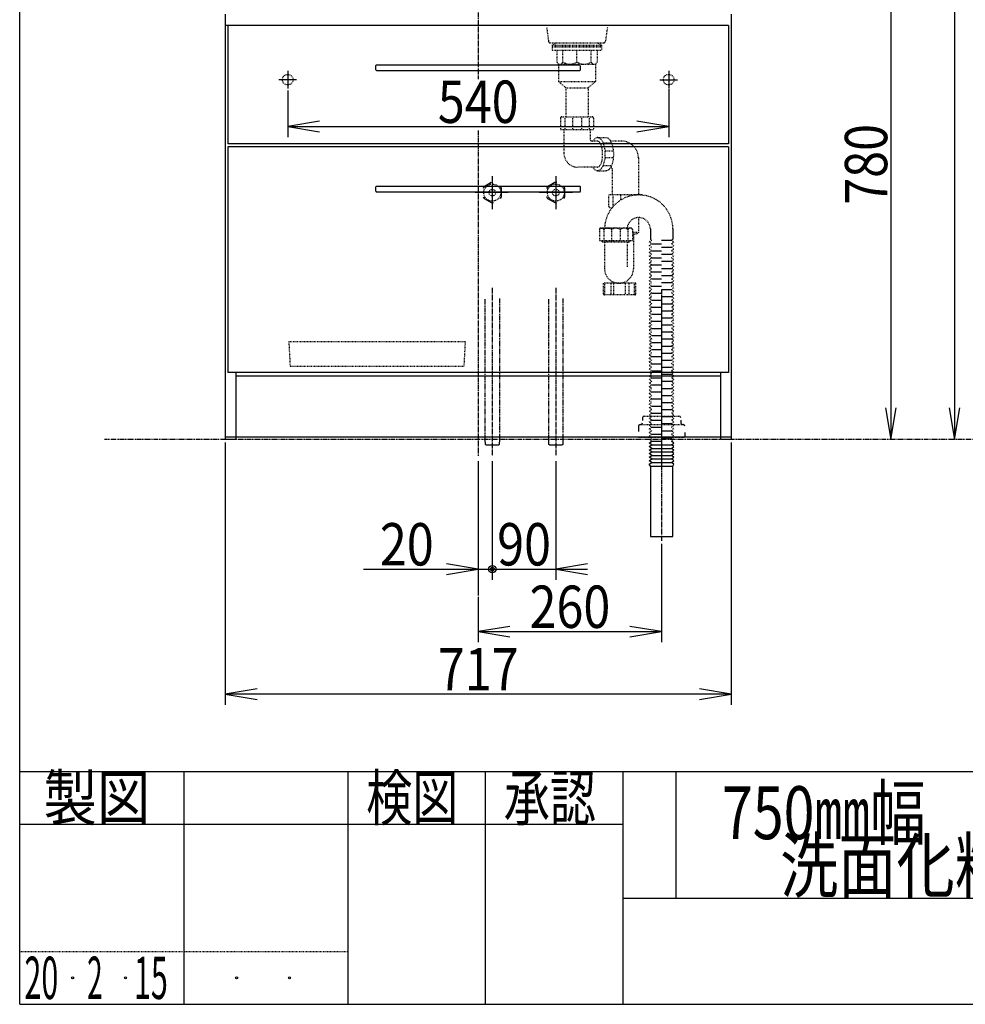
# Model space of a CAD drawing. Extents: x 0 to 3000, y 202 to 4328.
# Drawn here: x 270 to 1610, y 202 to 1598 of the extents above; entities that cross this region are included whole.
import ezdxf
from ezdxf.enums import TextEntityAlignment as Align

# ---------------------------------------------------------------- set-up
doc = ezdxf.new("R2010")
doc.units = 0
doc.header["$MEASUREMENT"] = 0
for name, pattern in [('EXLTYPE2', [2, 1, -1]), ('EXLTYPE3', [10, 7, -1, 1, -1]), ('EXLTYPE4', [12, 7, -1, 1, -1, 1, -1])]:
    doc.linetypes.add(name, pattern=pattern)
doc.layers.get('0').update_dxf_attribs({"linetype": 'CONTINUOUS'})
for name, color, linetype in [('付属金具', 7, 'CONTINUOUS'), ('化粧台', 7, 'CONTINUOUS'), ('寸法', 7, 'CONTINUOUS'), ('枠・表', 7, 'CONTINUOUS'), ('鏡台', 7, 'CONTINUOUS')]:
    doc.layers.add(name, color=color, linetype=linetype)
doc.styles.add('EXCADDIM1', font='monotxt', dxfattribs={"width": 0.84, "bigfont": 'extfont'})
doc.styles.add('EXCADSTD', font='monotxt', dxfattribs={"bigfont": 'extfont'})
doc.styles.get("Standard").update_dxf_attribs({"font": 'monotxt', "bigfont": 'extfont'})
doc.dimstyles.get("Standard").update_dxf_attribs({"dimtxt": 0.18, "dimasz": 0.18, "dimexe": 0.18, "dimexo": 0.0625, "dimgap": 0.09, "dimtad": 0, "dimtih": 1, "dimtoh": 1, "dimdec": 4, "dimzin": 0, "dimtxsty": 'STANDARD', "dimcen": 0.09, "dimazin": 3, "dimtfac": 1, "dimtdec": 4, "dimtmove": 0, "dimatfit": 3, "dimtolj": 1, "dimtzin": 0})

# ---------------------------------------------------------------- blocks, each defined once
blk = doc.blocks.new('*D15')
at = {"layer": '化粧台', "color": 3, "linetype": 'CONTINUOUS'}
for p, q in [((561.5, 998.5), (561.5, 627)), ((1278.5, 998.5), (1278.5, 627)), ((606.5, 649.5), (561.5, 642)), ((1278.5, 642), (561.5, 642)), ((561.5, 642), (606.5, 634.5)), ((1278.5, 642), (1233.5, 649.5)), ((1233.5, 634.5), (1278.5, 642))]:
    blk.add_line(p, q, dxfattribs=at)
at = {"layer": '化粧台', "color": 2, "linetype": 'CONTINUOUS', "style": 'EXCADSTD', "width": 0.84}
blk.add_text('717', height=60, dxfattribs=at).set_placement((920, 647.25), align=Align.CENTER)
blk = doc.blocks.new('_EX_NORM')
at = {"color": 0, "linetype": 'CONTINUOUS'}
for q in [(-1, 0.166667), (-1, 0), (-1, -0.166667)]:
    blk.add_line((0, 0), q, dxfattribs=at)
blk = doc.blocks.new('*D21')
at = {"layer": '鏡台', "color": 3, "linetype": 'CONTINUOUS'}
for p, q in [((1527.5, 2882.5), (1610, 2882.5)), ((1595, 2882.5), (1587.5, 2837.5)), ((1595, 2882.5), (1595, 1002.5)), ((1602.5, 2837.5), (1595, 2882.5)), ((1587.5, 1047.5), (1595, 1002.5)), ((1595, 1002.5), (1602.5, 1047.5))]:
    blk.add_line(p, q, dxfattribs=at)
at = {"layer": '鏡台', "color": 2, "linetype": 'CONTINUOUS', "style": 'EXCADSTD', "width": 0.84}
blk.add_text('1880', height=60, rotation=90, dxfattribs=at).set_placement((1589.75, 1942.5), align=Align.CENTER)
blk = doc.blocks.new('*D27')
at = {"layer": '寸法', "color": 3, "linetype": 'CONTINUOUS'}
for p, q in [((650, 1497.150006), (650, 1431)), ((1190, 1498.85), (1190, 1431)), ((695, 1453.5), (650, 1446)), ((1190, 1446), (1145, 1453.5)), ((650, 1446), (1190, 1446)), ((650, 1446), (695, 1438.5)), ((1145, 1438.5), (1190, 1446))]:
    blk.add_line(p, q, dxfattribs=at)
at = {"layer": '寸法', "color": 2, "linetype": 'CONTINUOUS', "style": 'EXCADSTD', "width": 0.84}
blk.add_text('540', height=60, dxfattribs=at).set_placement((920, 1451.25), align=Align.CENTER)
blk = doc.blocks.new('*D30')
at = {"layer": '寸法', "color": 3, "linetype": 'CONTINUOUS'}
for p, q in [((940, 971.999969), (940, 804)), ((920, 819), (875, 826.5)), ((757.249994, 819), (985, 819)), ((875, 811.5), (920, 819))]:
    blk.add_line(p, q, dxfattribs=at)
at = {"layer": '寸法', "color": 2, "linetype": 'CONTINUOUS', "style": 'EXCADSTD', "width": 0.84}
blk.add_text('20', height=60, dxfattribs=at).set_placement((818.75, 824.25), align=Align.CENTER)
blk = doc.blocks.new('_EX_NONE')
at = {"color": 0, "linetype": 'CONTINUOUS'}
blk.add_line((0, 0), (-1, 0), dxfattribs=at)
blk = doc.blocks.new('*D31')
at = {"layer": '寸法', "color": 3, "linetype": 'CONTINUOUS'}
for p, q in [((940, 971.999969), (940, 804)), ((1030, 971.999969), (1030, 804)), ((1075, 826.5), (1030, 819)), ((895, 819), (1075, 819)), ((1030, 819), (1075, 811.5))]:
    blk.add_line(p, q, dxfattribs=at)
for radius in [5.25, 2.625]:
    blk.add_circle((940, 819), radius, dxfattribs=at)
at = {"layer": '寸法', "color": 2, "linetype": 'CONTINUOUS', "style": 'EXCADSTD', "width": 0.84}
blk.add_text('90', height=60, dxfattribs=at).set_placement((985, 824.25), align=Align.CENTER)
blk = doc.blocks.new('_EX_BCIR')
at = {"color": 0, "linetype": 'CONTINUOUS'}
blk.add_line((0, 0), (-1, 0), dxfattribs=at)
for radius in [0.5, 0.25]:
    blk.add_circle((0, 0), radius, dxfattribs=at)
blk = doc.blocks.new('*D32')
at = {"layer": '寸法', "color": 3, "linetype": 'CONTINUOUS'}
for p, q in [((1180, 854.850001), (1180, 715.5)), ((920, 780), (920, 715.5)), ((965, 738), (920, 730.5)), ((920, 730.5), (1180, 730.5)), ((920, 730.5), (965, 723)), ((1180, 730.5), (1135, 738)), ((1135, 723), (1180, 730.5))]:
    blk.add_line(p, q, dxfattribs=at)
at = {"layer": '寸法', "color": 2, "linetype": 'CONTINUOUS', "style": 'EXCADSTD', "width": 0.84}
blk.add_text('260', height=60, dxfattribs=at).set_placement((1050, 735.75), align=Align.CENTER)
blk = doc.blocks.new('*D36')
at = {"layer": '寸法', "color": 3, "linetype": 'CONTINUOUS'}
for p, q in [((1294.5, 1782.5), (1520, 1782.5)), ((1505, 1782.5), (1497.5, 1737.5)), ((1505, 1782.5), (1505, 1002.5)), ((1512.5, 1737.5), (1505, 1782.5)), ((1497.5, 1047.5), (1505, 1002.5)), ((1505, 1002.5), (1512.5, 1047.5))]:
    blk.add_line(p, q, dxfattribs=at)
at = {"layer": '寸法', "color": 2, "linetype": 'CONTINUOUS', "style": 'EXCADSTD', "width": 0.84}
blk.add_text('780', height=60, rotation=90, dxfattribs=at).set_placement((1499.75, 1392.5), align=Align.CENTER)

msp = doc.modelspace()

# ---------------------------------------------------------------- linework, layer by layer
at = {"layer": '付属金具', "color": 6, "linetype": 'CONTINUOUS'}
for p, q in [((940, 1375.975), (940, 1329.025)), ((1030, 1375.975), (1030, 1329.025)), ((938.554392, 1366.676485), (928.445608, 1360.840176)), ((953, 1346.663691), (953, 1358.336309)), ((1028.554392, 1366.676485), (1018.445608, 1360.840176)), ((1043, 1346.663691), (1043, 1358.336309)), ((962.45, 1352.5), (915.5, 1352.5)), ((928.445608, 1344.159824), (938.554392, 1338.323515)), ((1053.475, 1352.5), (1006.525, 1352.5)), ((1018.445608, 1344.159824), (1028.554392, 1338.323515)), ((930.147858, 995.727081), (930, 1002.5)), ((931.374817, 994.499969), (930.147858, 995.727081)), ((948.625183, 994.499969), (931.374817, 994.499969)), ((949.852295, 995.727081), (948.625183, 994.499969)), ((950, 1002.49301), (949.852295, 995.727081)), ((1020.147858, 995.727081), (1020, 1002.5)), ((1021.374817, 994.499969), (1020.147858, 995.727081)), ((1038.625183, 994.499969), (1021.374817, 994.499969)), ((1039.852295, 995.727081), (1038.625183, 994.499969)), ((1040, 1002.49301), (1039.852295, 995.727081))]:
    msp.add_line(p, q, dxfattribs=at)
at = {"layer": '付属金具', "color": 6, "linetype": 'EXLTYPE3'}
for p, q in [((940, 1217.5), (940, 979.499969)), ((1030, 1217.5), (1030, 979.499969))]:
    msp.add_line(p, q, dxfattribs=at)
at = {"layer": '付属金具', "color": 6, "linetype": 'EXLTYPE4'}
for p, q in [((930, 1002.5), (930, 1202.5)), ((950, 1202.5), (950, 1002.49301)), ((1020, 1002.5), (1020, 1202.5)), ((1040, 1202.5), (1040, 1002.49301))]:
    msp.add_line(p, q, dxfattribs=at)
at = {"layer": '付属金具', "color": 6, "linetype": 'EXLTYPE2'}
for centre, radius in [((940, 1352.5), 12.074349), ((940, 1352.5), 4.75), ((1030, 1352.5), 12.074349), ((1030, 1352.5), 4.75)]:
    msp.add_circle(centre, radius, dxfattribs=at)
at = {"layer": '付属金具', "color": 6, "linetype": 'CONTINUOUS'}
for centre, start, end in [((940, 1352.5), 144.177545, 155.822455), ((940, 1352.5), 24.177545, 35.822455), ((1030, 1352.5), 144.177545, 155.822455), ((1030, 1352.5), 84.177545, 95.822455), ((1030, 1352.5), 24.177545, 35.822455), ((940, 1352.5), 204.177545, 215.822455), ((940, 1352.5), 324.177545, 335.822455), ((1030, 1352.5), 204.177545, 215.822455), ((1030, 1352.5), 324.177545, 335.822455), ((940, 1352.5), 264.177545, 275.822455), ((1030, 1352.5), 264.177545, 275.822455)]:
    msp.add_arc(centre, 14.25, start, end, dxfattribs=at)
at = {"layer": '化粧台', "color": 6, "linetype": 'EXLTYPE3'}
for p, q in [((920, 1807.5), (920, 1513.35)), ((920, 1440.45), (920, 979.499969)), ((1180, 1215), (1180, 964.5)), ((1180, 1205.95), (1180, 858.95))]:
    msp.add_line(p, q, dxfattribs=at)
at = {"layer": '化粧台', "color": 2, "linetype": 'CONTINUOUS'}
for p, q in [((561.5, 1605.5), (561.5, 1002.5)), ((1278.5, 1605.5), (1278.5, 1002.5)), ((1275, 1589.5), (561.5, 1589.5)), ((565, 1589.5), (565, 1421.5)), ((1275, 1589.5), (1275, 1421.5)), ((775, 1526.5), (775, 1532.5)), ((776, 1533.5), (1064, 1533.5)), ((776, 1525.5), (1064, 1525.5)), ((1065, 1526.5), (1065, 1532.5)), ((1275, 1421.5), (565, 1421.5)), ((1275, 1417.5), (565, 1417.5)), ((565, 1417.5), (565, 1097.5)), ((1275, 1417.5), (1275, 1097.5)), ((775, 1354.5), (775, 1360.5)), ((776, 1361.5), (1064, 1361.5)), ((776, 1353.5), (1064, 1353.5)), ((1065, 1354.5), (1065, 1360.5)), ((919, 1097.5), (565, 1097.5)), ((576.5, 1097.5), (576.5, 1002.5)), ((1263.5, 1092.5), (576.5, 1092.5)), ((1275, 1097.5), (921, 1097.5)), ((1263.5, 1097.5), (1263.5, 1002.5)), ((1278.5, 1006), (561.5, 1006)), ((576.5, 1002.5), (561.5, 1002.5)), ((1278.5, 1002.5), (1263.5, 1002.5))]:
    msp.add_line(p, q, dxfattribs=at)
at = {"layer": '化粧台', "color": 6, "linetype": 'EXLTYPE2'}
for p, q in [((1016.963875, 1586.5), (1019.642583, 1567.08987)), ((1103.036125, 1586.5), (1100.357417, 1567.08987)), ((1022.614417, 1564.5), (1097.385583, 1564.5)), ((1025, 1561.5), (1030.5, 1564.5)), ((1095, 1561.5), (1089.5, 1564.5)), ((1025, 1561.5), (1025, 1554.5)), ((1025, 1561.5), (1095, 1561.5)), ((1025, 1559.5), (1095, 1559.5)), ((1025, 1559), (1095, 1559)), ((1025, 1554.5), (1095, 1554.5)), ((1031.587205, 1554.5), (1031.587205, 1537.5)), ((1039.90912, 1537.5), (1039.90912, 1554.5)), ((1060, 1537.5), (1060, 1554.5)), ((1080.09088, 1537.5), (1080.09088, 1554.5)), ((1088.412795, 1554.5), (1088.412795, 1537.5)), ((1095, 1561.5), (1095, 1554.5)), ((1031.587205, 1537.5), (1033.75, 1534.5)), ((1033.75, 1534.5), (1033.75, 1510)), ((1033.75, 1534.5), (1086.25, 1534.5)), ((1088.412795, 1537.5), (1086.25, 1534.5)), ((1086.25, 1534.5), (1086.25, 1510)), ((1033.75, 1510), (1086.25, 1510)), ((1033.75, 1510), (1044.25, 1501)), ((1086.25, 1510), (1075.75, 1501)), ((1044.25, 1501), (1075.75, 1501)), ((1044.25, 1501), (1044.25, 1460)), ((1075.75, 1501), (1075.75, 1460)), ((1036.6, 1458), (1036.6, 1442)), ((1038.6, 1460), (1081.4, 1460)), ((1042.870011, 1458), (1042.870011, 1442)), ((1053.729989, 1458), (1053.729989, 1442)), ((1066.270011, 1458), (1066.270011, 1442)), ((1077.129989, 1458), (1077.129989, 1442)), ((1083.4, 1458), (1083.4, 1442)), ((1036.6, 1442), (1083.4, 1442)), ((1041.5, 1442), (1041.5, 1408.68512)), ((1078.5, 1442), (1078.5, 1428.561227)), ((1089.2, 1425.5), (1081.561227, 1425.5)), ((1089.2, 1430.4), (1101.2, 1430.4)), ((1097.227221, 1422.915344), (1109.227221, 1422.915344)), ((1123.158039, 1425.5), (1107.90507, 1425.5)), ((1099.799895, 1411.815344), (1111.915642, 1411.815344)), ((1099.799895, 1402.184656), (1111.915642, 1402.184656)), ((1147.076991, 1401.581048), (1147.076991, 1349.171875)), ((1089.2, 1388.5), (1061.68512, 1388.5)), ((1089.2, 1383.6), (1101.2, 1383.6)), ((1097.227221, 1391.084656), (1109.227221, 1391.084656)), ((1110.076991, 1386.328079), (1110.076991, 1349.171875)), ((1105.176991, 1333.171875), (1105.176991, 1349.171875)), ((1151.976991, 1349.171875), (1105.176991, 1349.171875)), ((1111.447002, 1333.171875), (1111.447002, 1349.171875)), ((1122.30698, 1342.069654), (1122.30698, 1349.171875)), ((1134.847002, 1347.474306), (1134.847002, 1349.171875)), ((1109.084766, 1330.164101), (1108.076991, 1331.171875)), ((1109.076991, 1331.171875), (1109.076991, 1330.171875)), ((1147.076991, 1317.164821), (1147.076991, 1296.171875)), ((1091.717113, 1300.171875), (1091.717113, 1284.171875)), ((1092.117113, 1302.171875), (1110.076991, 1302.171875)), ((1136.517113, 1302.171875), (1093.717113, 1302.171875)), ((1097.987124, 1300.171875), (1097.987124, 1284.171875)), ((1108.847102, 1300.171875), (1108.847102, 1284.171875)), ((1121.387124, 1300.171875), (1121.387124, 1284.171875)), ((1132.247102, 1300.171875), (1132.247102, 1284.171875)), ((1138.517113, 1300.171875), (1138.517113, 1284.171875)), ((1138.517113, 1284.171875), (1091.717113, 1284.171875)), ((1096.617113, 1282.171875), (1094.617113, 1284.171875)), ((1095.617113, 1284.171875), (1095.617113, 1283.171875)), ((1112.726991, 1283.671875), (1100.387854, 1283.671875)), ((1133.617113, 1282.171875), (1135.617113, 1284.171875)), ((1134.617113, 1284.171875), (1134.617113, 1283.171875)), ((1147.076991, 1296.171875), (1138.517113, 1296.171875)), ((1144.426991, 1293.521875), (1138.517113, 1293.521875)), ((1140.117113, 1293.521875), (1140.117113, 1244.671875)), ((1147.076991, 1296.171875), (1144.426991, 1293.521875)), ((1133.617113, 1282.171875), (1096.617113, 1282.171875)), ((1099.117113, 1282.171875), (1099.117113, 1244.671875)), ((1131.117113, 1282.171875), (1131.117113, 1246.5)), ((1097.55, 1209.171875), (1097.55, 1224.171875)), ((1143.55, 1224.171875), (1097.55, 1224.171875)), ((1099.696341, 1207.671875), (1099.696341, 1224.171875)), ((1107.8, 1224.171875), (1107.8, 1209.171875)), ((1112.266461, 1209.171875), (1112.266461, 1224.171875)), ((1128.833539, 1209.171875), (1128.833539, 1224.171875)), ((1133.3, 1224.171875), (1133.3, 1209.171875)), ((1141.403659, 1207.671875), (1141.403659, 1224.171875)), ((1143.55, 1209.171875), (1143.55, 1224.171875)), ((1142.05, 1207.671875), (1099.05, 1207.671875)), ((651.5, 1141.7), (653.344754, 1106.5)), ((651.5, 1141.7), (901.5, 1141.7)), ((901.5, 1141.7), (899.655246, 1106.5)), ((653.344754, 1106.5), (899.655246, 1106.5)), ((1155.5, 1035.95), (1204.5, 1035.95)), ((1149.5, 1023.95), (1210.5, 1023.95)), ((1147, 1005.95), (1213, 1005.95))]:
    msp.add_line(p, q, dxfattribs=at)
at = {"layer": '化粧台', "color": 6, "linetype": 'CONTINUOUS'}
for p, q in [((650, 1525), (650, 1500)), ((1190, 1525), (1190, 1500)), ((662.5, 1512.5), (637.5, 1512.5)), ((1177.5, 1512.5), (1202.5, 1512.5)), ((1163.994006, 1301.174358), (1163.994006, 1286.707107)), ((1195.997914, 1301.179944), (1195.997914, 1286.707107)), ((1180, 1285.157107), (1194, 1285.157107)), ((1166, 1280.157107), (1180, 1280.157107)), ((1166, 1270.157107), (1180, 1270.157107)), ((1180, 1275.157107), (1194, 1275.157107)), ((1166, 1260.157107), (1180, 1260.157107)), ((1180, 1265.157107), (1194, 1265.157107)), ((1166, 1250.157107), (1180, 1250.157107)), ((1180, 1255.157107), (1194, 1255.157107)), ((1180, 1245.157107), (1194, 1245.157107)), ((1166, 1240.157107), (1180, 1240.157107)), ((1166, 1230.157107), (1180, 1230.157107)), ((1180, 1235.157107), (1194, 1235.157107)), ((1166, 1220.157107), (1180, 1220.157107)), ((1180, 1225.157107), (1194, 1225.157107)), ((1180, 1215.157107), (1194, 1215.157107)), ((1166, 1210.157107), (1180, 1210.157107)), ((1166, 1200.157107), (1180, 1200.157107)), ((1180, 1205.157107), (1194, 1205.157107)), ((1166, 1190.157107), (1180, 1190.157107)), ((1180, 1195.157107), (1194, 1195.157107)), ((1166, 1180.157107), (1180, 1180.157107)), ((1180, 1185.157107), (1194, 1185.157107)), ((1180, 1175.157107), (1194, 1175.157107)), ((1166, 1170.157107), (1180, 1170.157107)), ((1166, 1160.157107), (1180, 1160.157107)), ((1180, 1165.157107), (1194, 1165.157107)), ((1166, 1150.157107), (1180, 1150.157107)), ((1180, 1155.157107), (1194, 1155.157107)), ((1180, 1145.157107), (1194, 1145.157107)), ((1166, 1140.157107), (1180, 1140.157107)), ((1166, 1130.157107), (1180, 1130.157107)), ((1180, 1135.157107), (1194, 1135.157107)), ((1166, 1120.157107), (1180, 1120.157107)), ((1180, 1125.157107), (1194, 1125.157107)), ((1166, 1110.157107), (1180, 1110.157107)), ((1180, 1115.157107), (1194, 1115.157107)), ((1180, 1105.157107), (1194, 1105.157107)), ((1166, 1100.157107), (1180, 1100.157107)), ((1166, 1090.157107), (1180, 1090.157107)), ((1180, 1095.157107), (1194, 1095.157107)), ((1166, 1080.157107), (1180, 1080.157107)), ((1180, 1085.157107), (1194, 1085.157107)), ((1180, 1075.157107), (1194, 1075.157107)), ((1166, 1070.157107), (1180, 1070.157107)), ((1180, 1065.157107), (1194, 1065.157107)), ((1166, 1060.157107), (1180, 1060.157107)), ((1166, 1050.157107), (1180, 1050.157107)), ((1180, 1055.157107), (1194, 1055.157107)), ((1153, 1033.45), (1153, 1029.85)), ((1166, 1040.157107), (1180, 1040.157107)), ((1180, 1045.157107), (1194, 1045.157107)), ((1180, 1035.157107), (1194, 1035.157107)), ((1147, 1021.45), (1147, 1013.85)), ((1166, 1030.157107), (1180, 1030.157107)), ((1166, 1020.157107), (1180, 1020.157107)), ((1180, 1025.157107), (1194, 1025.157107)), ((1207, 1030.25), (1207, 1026.45)), ((1166, 1010.157107), (1180, 1010.157107)), ((1180, 1015.157107), (1194, 1015.157107)), ((1180, 1005.157107), (1194, 1005.157107)), ((1213, 1012.45), (1213, 1005.95)), ((1166, 1000.157107), (1180, 1000.157107)), ((1166, 995.157107), (1194, 995.157107)), ((1166, 990.157107), (1194, 990.157107)), ((1166, 985.157107), (1194, 985.157107)), ((1166, 980.157107), (1194, 980.157107)), ((1164.15, 965.157107), (1164.15, 865.157107)), ((1164.15, 965.157107), (1195.85, 965.157107)), ((1166, 975.157107), (1194, 975.157107)), ((1166, 970.157107), (1194, 970.157107)), ((1195.85, 865.157107), (1195.85, 965.157107)), ((1164.15, 865.157107), (1195.85, 865.157107))]:
    msp.add_line(p, q, dxfattribs=at)
at = {"layer": '化粧台', "color": 6, "linetype": 'EXLTYPE4'}
msp.add_line((1654.5, 1002.5), (390, 1002.5), dxfattribs=at)
at = {"layer": '化粧台', "color": 6, "linetype": 'EXLTYPE2', "flags": 128}
for points in [[(1164.889949, 1000.95), (1162.5, 1002.657107), (1166, 1005.157107), (1162.5, 1007.657107), (1166, 1010.157107), (1162.5, 1012.657107), (1166, 1015.157107), (1162.5, 1017.657107), (1166, 1020.157107), (1162.5, 1022.657107), (1166, 1025.157107), (1162.5, 1027.657107), (1166, 1030.157107), (1162.5, 1032.657107), (1166, 1035.157107), (1162.5, 1037.657107), (1166, 1040.157107), (1162.5, 1042.657107), (1166, 1045.157107), (1162.5, 1047.657107), (1166, 1050.157107), (1162.5, 1052.657107), (1166, 1055.157107), (1162.5, 1057.657107), (1166, 1060.157107), (1162.5, 1062.657107), (1166, 1065.157107), (1162.5, 1067.657107), (1166, 1070.157107), (1162.5, 1072.657107), (1166, 1075.157107), (1162.5, 1077.657107), (1166, 1080.157107), (1162.5, 1082.657107), (1166, 1085.157107), (1162.5, 1087.657107), (1166, 1090.157107), (1162.5, 1092.657107), (1166, 1095.157107), (1162.5, 1097.657107), (1166, 1100.157107), (1162.5, 1102.657107), (1166, 1105.157107), (1162.5, 1107.657107), (1166, 1110.157107), (1162.5, 1112.657107), (1166, 1115.157107), (1162.5, 1117.657107), (1166, 1120.157107), (1162.5, 1122.657107), (1166, 1125.157107), (1162.5, 1127.657107), (1166, 1130.157107), (1162.5, 1132.657107), (1166, 1135.157107), (1162.5, 1137.657107), (1166, 1140.157107), (1162.5, 1142.657107), (1166, 1145.157107), (1162.5, 1147.657107), (1166, 1150.157107), (1162.5, 1152.657107), (1166, 1155.157107), (1162.5, 1157.657107), (1166, 1160.157107), (1162.5, 1162.657107), (1166, 1165.157107), (1162.5, 1167.657107), (1166, 1170.157107), (1162.5, 1172.657107), (1166, 1175.157107), (1162.5, 1177.657107), (1166, 1180.157107), (1162.5, 1182.657107), (1166, 1185.157107), (1162.5, 1187.657107), (1166, 1190.157107), (1162.5, 1192.657107), (1166, 1195.157107), (1162.5, 1197.657107), (1166, 1200.157107), (1162.5, 1202.657107), (1166, 1205.157107), (1162.5, 1207.657107), (1166, 1210.157107), (1162.5, 1212.657107), (1166, 1215.157107), (1162.5, 1217.657107), (1166, 1220.157107), (1162.5, 1222.657107), (1166, 1225.157107), (1162.5, 1227.657107), (1166, 1230.157107), (1162.5, 1232.657107), (1166, 1235.157107), (1162.5, 1237.657107), (1166, 1240.157107), (1162.5, 1242.657107), (1166, 1245.157107), (1162.5, 1247.657107), (1166, 1250.157107), (1162.5, 1252.657107), (1166, 1255.157107), (1162.5, 1257.657107), (1166, 1260.157107), (1162.5, 1262.657107), (1166, 1265.157107), (1162.5, 1267.657107), (1166, 1270.157107), (1162.5, 1272.657107), (1166, 1275.157107), (1162.5, 1277.657107), (1166, 1280.157107), (1162.5, 1282.657107), (1166, 1285.157107), (1163.83, 1286.707107)], [(1195.110051, 1000.95), (1197.5, 1002.657107), (1194, 1005.157107), (1197.5, 1007.657107), (1194, 1010.157107), (1197.5, 1012.657107), (1194, 1015.157107), (1197.5, 1017.657107), (1194, 1020.157107), (1197.5, 1022.657107), (1194, 1025.157107), (1197.5, 1027.657107), (1194, 1030.157107), (1197.5, 1032.657107), (1194, 1035.157107), (1197.5, 1037.657107), (1194, 1040.157107), (1197.5, 1042.657107), (1194, 1045.157107), (1197.5, 1047.657107), (1194, 1050.157107), (1197.5, 1052.657107), (1194, 1055.157107), (1197.5, 1057.657107), (1194, 1060.157107), (1197.5, 1062.657107), (1194, 1065.157107), (1197.5, 1067.657107), (1194, 1070.157107), (1197.5, 1072.657107), (1194, 1075.157107), (1197.5, 1077.657107), (1194, 1080.157107), (1197.5, 1082.657107), (1194, 1085.157107), (1197.5, 1087.657107), (1194, 1090.157107), (1197.5, 1092.657107), (1194, 1095.157107), (1197.5, 1097.657107), (1194, 1100.157107), (1197.5, 1102.657107), (1194, 1105.157107), (1197.5, 1107.657107), (1194, 1110.157107), (1197.5, 1112.657107), (1194, 1115.157107), (1197.5, 1117.657107), (1194, 1120.157107), (1197.5, 1122.657107), (1194, 1125.157107), (1197.5, 1127.657107), (1194, 1130.157107), (1197.5, 1132.657107), (1194, 1135.157107), (1197.5, 1137.657107), (1194, 1140.157107), (1197.5, 1142.657107), (1194, 1145.157107), (1197.5, 1147.657107), (1194, 1150.157107), (1197.5, 1152.657107), (1194, 1155.157107), (1197.5, 1157.657107), (1194, 1160.157107), (1197.5, 1162.657107), (1194, 1165.157107), (1197.5, 1167.657107), (1194, 1170.157107), (1197.5, 1172.657107), (1194, 1175.157107), (1197.5, 1177.657107), (1194, 1180.157107), (1197.5, 1182.657107), (1194, 1185.157107), (1197.5, 1187.657107), (1194, 1190.157107), (1197.5, 1192.657107), (1194, 1195.157107), (1197.5, 1197.657107), (1194, 1200.157107), (1197.5, 1202.657107), (1194, 1205.157107), (1197.5, 1207.657107), (1194, 1210.157107), (1197.5, 1212.657107), (1194, 1215.157107), (1197.5, 1217.657107), (1194, 1220.157107), (1197.5, 1222.657107), (1194, 1225.157107), (1197.5, 1227.657107), (1194, 1230.157107), (1197.5, 1232.657107), (1194, 1235.157107), (1197.5, 1237.657107), (1194, 1240.157107), (1197.5, 1242.657107), (1194, 1245.157107), (1197.5, 1247.657107), (1194, 1250.157107), (1197.5, 1252.657107), (1194, 1255.157107), (1197.5, 1257.657107), (1194, 1260.157107), (1197.5, 1262.657107), (1194, 1265.157107), (1197.5, 1267.657107), (1194, 1270.157107), (1197.5, 1272.657107), (1194, 1275.157107), (1197.5, 1277.657107), (1194, 1280.157107), (1197.5, 1282.657107), (1194, 1285.157107), (1196.17, 1286.707107)]]:
    msp.add_lwpolyline(points, dxfattribs=at)
at = {"layer": '化粧台', "color": 6, "linetype": 'CONTINUOUS', "flags": 128}
for points in [[(1164.15, 965.157107), (1162.5, 967.657107), (1166, 970.157107), (1162.5, 972.657107), (1166, 975.157107), (1162.5, 977.657107), (1166, 980.157107), (1162.5, 982.657107), (1166, 985.157107), (1162.5, 987.657107), (1166, 990.157107), (1162.5, 992.657107), (1166, 995.157107), (1162.5, 997.657107), (1166, 1000.157107), (1164.889949, 1000.95)], [(1195.85, 965.157107), (1197.5, 967.657107), (1194, 970.157107), (1197.5, 972.657107), (1194, 975.157107), (1197.5, 977.657107), (1194, 980.157107), (1197.5, 982.657107), (1194, 985.157107), (1197.5, 987.657107), (1194, 990.157107), (1197.5, 992.657107), (1194, 995.157107), (1197.5, 997.657107), (1194, 1000.157107), (1195.110051, 1000.95)]]:
    msp.add_lwpolyline(points, dxfattribs=at)
at = {"layer": '化粧台', "color": 6, "linetype": 'EXLTYPE2'}
for centre in [(650, 1512.5), (1190, 1512.5)]:
    msp.add_circle(centre, 7.5, dxfattribs=at)
for centre, radius, start, end in [((1022.614417, 1567.5), 3, 187.857511, 270), ((1097.385583, 1567.5), 3, 270, 352.142489), ((1035.748162, 1538.885595), 4.385595, 270, 341.582294), ((1049.95456, 1552.818478), 18.318478, 236.74423, 303.25577), ((1070.04544, 1552.818478), 18.318478, 236.74423, 303.25577), ((1084.251838, 1538.885595), 4.385595, 198.417706, 270), ((1038.6, 1458), 2, 90, 180), ((1081.4, 1458), 2, 0, 90), ((1081.561227, 1428.561227), 3.061227, 180, 270), ((1123.158039, 1401.581048), 23.918952, 0, 90), ((1061.68512, 1408.68512), 20.18512, 180, 270), ((1107.90507, 1386.328079), 2.171921, 0, 90), ((1147.558556, 1300.730431), 48.441444, 0.531684, 179.700699), ((1107.176991, 1333.171875), 2, 180, 270), ((1147.558556, 1300.730431), 16.441444, 1.547201, 180), ((1093.717113, 1300.171875), 2, 90, 180), ((1094.852118, 1298.71481), 3.457065, 24.927718, 90), ((1103.417113, 1293.80068), 8.371195, 49.559985, 130.440015), ((1115.117113, 1291.343615), 10.82826, 54.616849, 125.383151), ((1126.817113, 1293.80068), 8.371195, 49.559985, 130.440015), ((1135.382107, 1298.71481), 3.457065, 90, 155.072282), ((1136.517113, 1300.171875), 2, 0, 90), ((1119.617113, 1244.671875), 20.5, 180, 0), ((1099.05, 1209.171875), 1.5, 180, 270), ((1142.05, 1209.171875), 1.5, 270, 0)]:
    msp.add_arc(centre, radius, start, end, dxfattribs=at)
at = {"layer": '化粧台', "color": 2, "linetype": 'CONTINUOUS'}
for centre, start, end in [((776, 1532.5), 90, 180), ((776, 1526.5), 180, 270), ((1064, 1526.5), 270, 0), ((776, 1360.5), 90, 180), ((776, 1354.5), 180, 270), ((1064, 1360.5), 0, 90), ((1064, 1354.5), 270, 0)]:
    msp.add_arc(centre, 1, start, end, dxfattribs=at)
at = {"layer": '化粧台', "color": 6, "linetype": 'CONTINUOUS'}
for centre, start, end in [((1155.5, 1033.45), 90, 180), ((1204.5, 1033.45), 0, 90), ((1149.5, 1021.45), 90, 180), ((1150.5, 1026.45), 270, 0), ((1209.5, 1026.45), 180, 270), ((1210.5, 1021.45), 0, 90)]:
    msp.add_arc(centre, 2.5, start, end, dxfattribs=at)
at = {"layer": '化粧台', "color": 6, "linetype": 'EXLTYPE2'}
for centre, major_axis, ratio, start_param, end_param in [((1089.2, 1407), (0, -23.4), 0.467949, 5.6241744264, 3.8006035344), ((1089.2, 1407), (0, 18.5), 0.389189, 3.1415926536, 0), ((1101.2, 1407), (0, -23.4), 0.467949, 0, 3.1415926536)]:
    msp.add_ellipse(centre, major_axis=major_axis, ratio=ratio, start_param=start_param, end_param=end_param, dxfattribs=at)
at = {"layer": '寸法', "color": 3, "linetype": 'CONTINUOUS'}
msp.add_line((920, 971.999969), (920, 781.5), dxfattribs=at)
at = {"layer": '枠・表', "color": 7, "linetype": 'CONTINUOUS'}
for p, q in [((270, 202.5), (270, 4327.5)), ((270, 532.5), (3000, 532.5)), ((270, 202.5), (3000, 202.5))]:
    msp.add_line(p, q, dxfattribs=at)
at = {"layer": '枠・表', "color": 6, "linetype": 'CONTINUOUS'}
for p, q in [((502.5, 532.5), (502.5, 202.5)), ((735, 532.5), (735, 202.5)), ((930, 532.5), (930, 202.5)), ((1125, 532.5), (1125, 202.5)), ((1200, 532.5), (1200, 352.5)), ((270, 457.5), (1125, 457.5)), ((3000, 352.5), (1125, 352.5))]:
    msp.add_line(p, q, dxfattribs=at)
at = {"layer": '枠・表', "color": 6, "linetype": 'EXLTYPE2'}
msp.add_line((270, 277.5), (735, 277.5), dxfattribs=at)
at = {"layer": '枠・表', "color": 6, "linetype": 'CONTINUOUS'}
for centre in [(345, 240), (420, 240), (577.5, 240), (652.5, 240)]:
    msp.add_circle(centre, 1.5, dxfattribs=at)

# ---------------------------------------------------------------- texts
at = {"layer": '枠・表', "color": 2, "linetype": 'CONTINUOUS', "style": 'EXCADSTD'}
for s, height, width, p, p2 in [('製図', 63.75, 1.087059, (303.75, 463.125), (454.989, 463.125)), ('検図', 63.75, 0.938824, (761.25, 463.125), (891.8655, 463.125)), ('承認', 63.75, 0.938824, (956.25, 463.125), (1086.8655, 463.125)), ('750㎜幅', 75, 0.72072, (1265.5, 436.5), (1554.25, 436.5)), ('\u3000洗面化粧ユニット', 75, 0.924, (1265.5, 361.5), (2008, 361.5)), ('20', 60, 0.5, (276.75, 210), (324.75, 210)), ('2', 60, 0.5625, (365.625, 210), (387.5625, 210)), ('15', 60, 0.5, (432, 210), (480, 210))]:
    msp.add_text(s, height=height, dxfattribs=dict(at, width=width)).set_placement(p, p2, align=Align.FIT)

# ---------------------------------------------------------------- dimensions: what is measured, and where the dimension line sits
at = {"layer": '化粧台', "color": 3, "linetype": 'CONTINUOUS'}
dim = msp.add_linear_dim(base=(561.5, 642), p1=(1278.5, 1006), p2=(561.5, 1006), dimstyle='STANDARD', override={"dimtxt": 60, "dimasz": 45, "dimexe": 15, "dimexo": 7.5, "dimgap": 5.25, "dimtad": 1, "dimjust": 0, "dimtih": 0, "dimtoh": 0, "dimdec": 2, "dimzin": 8, "dimtxsty": 'EXCADDIM1', "dimblk1": '_EX_NORM', "dimblk2": '_EX_NORM', "dimsah": 1, "dimse1": 0, "dimse2": 0, "dimclrd": 3, "dimclre": 3, "dimclrt": 2, "dimtmove": 2}, dxfattribs=at)
dim.commit()
dim.dimension.update_dxf_attribs({"geometry": '*D15', "text_midpoint": (920, 677.25), "dimtype": 160})
at = {"layer": '寸法', "color": 3, "linetype": 'CONTINUOUS'}
dim = msp.add_linear_dim(base=(1505, 1002.5), p1=(1287, 1782.5), p2=(1438.25, 1002.5), angle=90, dimstyle='STANDARD', override={"dimtxt": 60, "dimasz": 45, "dimexe": 15, "dimexo": 7.5, "dimgap": 5.25, "dimtad": 1, "dimjust": 0, "dimtih": 0, "dimtoh": 0, "dimdec": 2, "dimzin": 8, "dimtxsty": 'EXCADDIM1', "dimblk1": '_EX_NORM', "dimblk2": '_EX_NORM', "dimsah": 1, "dimse1": 0, "dimse2": 1, "dimclrd": 3, "dimclre": 3, "dimclrt": 2, "dimtmove": 2}, dxfattribs=at)
dim.commit()
dim.dimension.update_dxf_attribs({"geometry": '*D36', "text_midpoint": (1469.75, 1392.5), "dimtype": 160})
for base, p1, p2, text, override, picture, middle in [((1190, 1446), (650, 1512.5), (1190, 1512.5), '540', {"dimtxt": 60, "dimasz": 45, "dimexe": 15, "dimexo": 15.349994, "dimgap": 5.25, "dimtad": 1, "dimjust": 0, "dimtih": 0, "dimtoh": 0, "dimdec": 2, "dimzin": 8, "dimtxsty": 'EXCADDIM1', "dimblk1": '_EX_NORM', "dimblk2": '_EX_NORM', "dimsah": 1, "dimse1": 0, "dimse2": 0, "dimclrd": 3, "dimclre": 3, "dimclrt": 2, "dimtmove": 2}, '*D27', (920, 1481.25)), ((940, 819), (920, 979.499969), (940, 979.499969), '20', {"dimtxt": 60, "dimasz": 45, "dimexe": 15, "dimexo": 7.5, "dimgap": 5.25, "dimtad": 1, "dimjust": 1, "dimtih": 0, "dimtoh": 0, "dimdec": 2, "dimzin": 8, "dimtxsty": 'EXCADDIM1', "dimblk1": '_EX_NORM', "dimblk2": '_EX_NONE', "dimsah": 1, "dimse1": 1, "dimse2": 0, "dimclrd": 3, "dimclre": 3, "dimclrt": 2, "dimtmove": 2}, '*D30', (818.75, 854.25))]:
    dim = msp.add_linear_dim(base=base, p1=p1, p2=p2, text=text, dimstyle='STANDARD', override=override, dxfattribs=at)
    dim.commit()
    dim.dimension.update_dxf_attribs({"geometry": picture, "text_midpoint": middle, "dimtype": 160})
for base, p1, p2, override, picture, middle in [((1030, 819), (940, 979.499969), (1030, 994.499969), {"dimtxt": 60, "dimasz": 10.5, "dimexe": 15, "dimexo": 7.5, "dimgap": 5.25, "dimtad": 1, "dimjust": 0, "dimtih": 0, "dimtoh": 0, "dimdec": 2, "dimzin": 8, "dimtxsty": 'EXCADDIM1', "dimblk1": '_EX_BCIR', "dimblk2": '_EX_NORM', "dimsah": 1, "dimse1": 0, "dimse2": 0, "dimclrd": 3, "dimclre": 3, "dimclrt": 2, "dimtmove": 2}, '*D31', (985, 854.25)), ((1180, 730.5), (920, 787.5), (1180, 972.5), {"dimtxt": 60, "dimasz": 45, "dimexe": 15, "dimexo": 7.5, "dimgap": 5.25, "dimtad": 1, "dimjust": 0, "dimtih": 0, "dimtoh": 0, "dimdec": 2, "dimzin": 8, "dimtxsty": 'EXCADDIM1', "dimblk1": '_EX_NORM', "dimblk2": '_EX_NORM', "dimsah": 1, "dimse1": 0, "dimse2": 0, "dimclrd": 3, "dimclre": 3, "dimclrt": 2, "dimtmove": 2}, '*D32', (1050, 765.75))]:
    dim = msp.add_linear_dim(base=base, p1=p1, p2=p2, dimstyle='STANDARD', override=override, dxfattribs=at)
    dim.commit()
    dim.dimension.update_dxf_attribs({"geometry": picture, "text_midpoint": middle, "dimtype": 160})
at = {"layer": '鏡台', "color": 3, "linetype": 'CONTINUOUS'}
dim = msp.add_linear_dim(base=(1595, 1002.5), p1=(1520, 2882.5), p2=(1505, 1002.5), angle=90, dimstyle='STANDARD', override={"dimtxt": 60, "dimasz": 45, "dimexe": 15, "dimexo": 7.5, "dimgap": 5.25, "dimtad": 1, "dimjust": 0, "dimtih": 0, "dimtoh": 0, "dimdec": 2, "dimzin": 8, "dimtxsty": 'EXCADDIM1', "dimblk1": '_EX_NORM', "dimblk2": '_EX_NORM', "dimsah": 1, "dimse1": 0, "dimse2": 1, "dimclrd": 3, "dimclre": 3, "dimclrt": 2, "dimtmove": 2}, dxfattribs=at)
dim.commit()
dim.dimension.update_dxf_attribs({"geometry": '*D21', "text_midpoint": (1559.75, 1942.5), "dimtype": 160})

doc.saveas('drawing.dxf')
